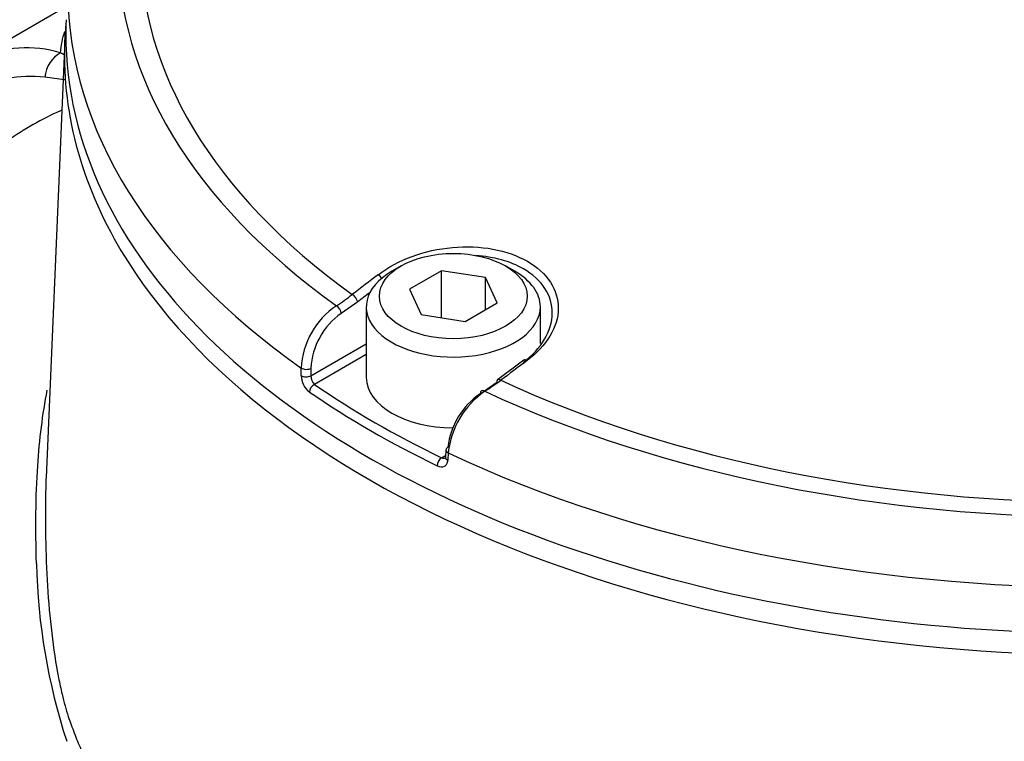
# Paper-space layout 'Sheet1' of a CAD drawing. Units: millimetres. Extents: x 0 to 3564, y 0 to 2520.
# Drawn here: x 2417 to 2454, y 2275 to 2302 of the extents above; entities that cross this region are included whole.
import ezdxf

# ---------------------------------------------------------------- set-up
doc = ezdxf.new("R2010")
doc.units = ezdxf.units.MM
doc.header["$LTSCALE"] = 6.00024
for name, color, linetype in [('tangent', 7, 'Continuous'), ('TSH-1', 7, 'Continuous'), ('visible', 7, 'Continuous')]:
    doc.layers.add(name, color=color, linetype=linetype)

# ---------------------------------------------------------------- blocks, each defined once
blk = doc.blocks.new('SE5')
at = {"layer": 'tangent', "color": 7, "linetype": 'Continuous'}
for p, q in [((2429.856, 2291.312), (2429.23, 2290.874)), ((2428.077, 2288.498), (2430.184, 2289.714)), ((2430.184, 2289.313), (2428.208, 2288.172)), ((2427.707, 2288.508), (2427.708, 2288.794)), ((2428.078, 2288.783), (2428.077, 2288.498)), ((2433.305, 2285.562), (2433.287, 2285.286)), ((2433.047, 2285.379), (2433.201, 2285.468))]:
    blk.add_line(p, q, dxfattribs=at)
for centre, radius, start, end in [((2417.246, 2296.557), 4.431, 72.9162, 114.5964), ((2413.261, 2290.38), 11.678, 62.2998, 63.0821), ((2417.384, 2295.331), 4.569, 82.9529, 119.0831), ((2415.45, 2278.252), 21.757, 81.4332, 83.4165), ((2424.798, 2297.854), 7.919, 302.4242, 307.7719), ((2430.754, 2288.643), 3.05, 124.0861, 177.16), ((2430.769, 2288.663), 2.694, 124.8525, 177.444), ((2428.526, 2288.525), 0.819, 181.1521, 231.5983), ((2428.522, 2288.488), 0.445, 178.8082, 225.2258), ((2441.213, 2281.877), 23.59, 181.283, 198.0143)]:
    blk.add_arc(centre, radius, start, end, dxfattribs=at)
for centre, major_axis, ratio, start_param, end_param in [((2458.246, 2304.768), (37.517, 0), 0.57735, 2.462828, 3.820358), ((2458.246, 2304.839), (36.662, 0), 0.57735, 2.465498, 3.817688), ((2458.246, 2303.194), (39.429, 0), 0.57735, 3.145522, 3.826439), ((2418.772, 2299.889), (0.324, 0.946), 0.810786, 0.672458, 1.86551), ((2458.246, 2300.708), (39.553, 0), 0.57735, 3.452713, 5.978134), ((2461.088, 2115.705), (110.068, 204.958), 0.597148, 0.918512, 0.924619), ((2430.666, 2292.16), (0.151, -0.199), 0.486896, 1.488274, 2.306272), ((2429.68, 2291.407), (0.152, -0.198), 0.482994, 0.750451, 2.30396), ((2461.262, 2115.611), (109.95, 204.738), 0.597148, 0.921761, 0.924618), ((2429.053, 2290.969), (0.133, -0.212), 0.552711, 0.798834, 2.339387), ((2455.404, 2118.987), (122.256, 197.93), 0.55685, 0.95344, 0.959547), ((2436.326, 2288.892), (0.15, -0.2), 0.480826, 2.276197, 3.141101), ((2427.901, 2288.878), (0.25, -0.001), 0.534167, 3.828831, 5.498833), ((2427.9, 2288.592), (0.25, -0.001), 0.534175, 3.829157, 5.498827), ((2435.329, 2288.145), (0.15, -0.2), 0.476681, 2.274085, 3.141096), ((2458.246, 2304.839), (-36.662, 0), 0.57735, 0.894701, 2.246891), ((2428.208, 2287.968), (-0.142, -0.206), 0.62553, 3.974667, 5.510556), ((2434.698, 2287.71), (0.133, -0.212), 0.550967, 2.331569, 3.872121), ((2458.246, 2304.768), (-37.517, 0), 0.57735, 0.892031, 2.249561), ((2433.463, 2285.667), (0.25, -0.016), 0.574436, 3.13606, 4.063439), ((2458.246, 2303.194), (39.429, 0), 0.57735, 4.027543, 5.397235), ((2433.047, 2285.175), (0.109, 0.225), 0.524766, 0.745366, 2.281256), ((2433.445, 2285.391), (0.25, -0.016), 0.574443, 3.135953, 4.063101)]:
    blk.add_ellipse(centre, major_axis=major_axis, ratio=ratio, start_param=start_param, end_param=end_param, dxfattribs=at)
for points in [[(2418.548, 2300.792), (2418.571, 2301.09), (2418.621, 2301.359), (2418.71, 2301.61)], [(2433.047, 2285.379), (2433.1, 2285.357), (2433.154, 2285.358), (2433.195, 2285.38)]]:
    blk.add_open_spline(points, degree=3, dxfattribs=at)
for points, knots in [([(2418.59, 2298.614), (2418.573, 2298.606), (2418.556, 2298.598), (2417.831, 2298.274), (2417.156, 2297.893), (2415.889, 2296.983), (2415.296, 2296.454), (2414.617, 2295.69), (2414.484, 2295.532), (2414.226, 2295.207), (2414.102, 2295.041), (2413.739, 2294.528), (2413.512, 2294.17), (2413.26, 2293.719), (2413.218, 2293.643), (2413.177, 2293.566)], [0.1219733, 0.1219733, 0.1219733, 0.1219733, 0.125, 0.125, 0.25, 0.25, 0.375, 0.375, 0.40625, 0.40625, 0.4375, 0.4375, 0.5, 0.5, 0.5126006, 0.5126006, 0.5126006, 0.5126006]), ([(2418.603, 2276.374), (2418.675, 2276.075), (2418.753, 2275.792), (2418.91, 2275.307), (2418.986, 2275.104), (2419.147, 2274.693), (2419.231, 2274.488), (2419.672, 2273.465), (2420.087, 2272.653), (2421.522, 2270.241), (2422.71, 2268.695), (2424.811, 2266.488), (2425.565, 2265.77), (2427.184, 2264.37), (2428.054, 2263.684), (2430.783, 2261.723), (2432.767, 2260.531), (2437.061, 2258.38), (2439.389, 2257.417), (2442.995, 2256.208), (2444.22, 2255.841), (2446.094, 2255.346), (2446.725, 2255.19), (2447.998, 2254.896), (2448.64, 2254.749), (2450.595, 2254.437), (2451.887, 2254.406), (2454.436, 2254.673), (2455.71, 2254.978), (2459.335, 2256.241), (2461.548, 2257.529), (2463.954, 2259.149), (2464.21, 2259.34), (2464.672, 2259.77), (2464.884, 2260.005), (2465.467, 2260.748), (2465.772, 2261.275), (2466.171, 2262.085), (2466.288, 2262.361), (2466.539, 2262.907), (2466.678, 2263.176), (2467.134, 2263.964), (2467.491, 2264.469), (2468.108, 2265.196), (2468.326, 2265.437), (2468.797, 2265.878), (2469.049, 2266.082), (2469.843, 2266.658), (2470.426, 2266.995), (2472.187, 2267.893), (2473.413, 2268.374), (2475.774, 2269.236), (2476.929, 2269.62), (2478.618, 2270.155), (2479.174, 2270.322), (2480.271, 2270.688), (2480.811, 2270.882), (2482.407, 2271.499), (2483.443, 2271.957), (2485.418, 2272.954), (2486.355, 2273.491), (2489.023, 2275.215), (2490.61, 2276.513), (2492.697, 2278.662), (2493.338, 2279.407), (2494.21, 2280.55), (2494.486, 2280.941), (2495.01, 2281.698), (2495.259, 2282.067), (2495.965, 2283.146), (2496.383, 2283.837), (2497.096, 2285.126), (2497.388, 2285.72), (2497.852, 2286.727), (2498.026, 2287.116), (2498.262, 2287.838), (2498.322, 2288.144), (2498.335, 2288.422), (2498.335, 2288.464), (2498.333, 2288.504)], [0.1593946, 0.1593946, 0.1593946, 0.1593946, 0.1640625, 0.1640625, 0.1679688, 0.1679688, 0.171875, 0.171875, 0.1875, 0.1875, 0.21875, 0.21875, 0.234375, 0.234375, 0.25, 0.25, 0.28125, 0.28125, 0.3125, 0.3125, 0.328125, 0.328125, 0.3359375, 0.3359375, 0.34375, 0.34375, 0.359375, 0.359375, 0.375, 0.375, 0.40625, 0.40625, 0.4101563, 0.4101563, 0.4140625, 0.4140625, 0.421875, 0.421875, 0.4257813, 0.4257813, 0.4296875, 0.4296875, 0.4375, 0.4375, 0.4414063, 0.4414063, 0.4453125, 0.4453125, 0.453125, 0.453125, 0.46875, 0.46875, 0.484375, 0.484375, 0.4921875, 0.4921875, 0.5, 0.5, 0.515625, 0.515625, 0.53125, 0.53125, 0.5625, 0.5625, 0.578125, 0.578125, 0.5859375, 0.5859375, 0.59375, 0.59375, 0.609375, 0.609375, 0.625, 0.625, 0.640625, 0.640625, 0.65625, 0.65625, 0.6592844, 0.6592844, 0.6592844, 0.6592844]), ([(2417.629, 2281.349), (2417.61, 2282.008), (2417.602, 2282.654), (2417.615, 2283.893), (2417.637, 2284.492), (2417.743, 2286.078), (2417.863, 2287.028), (2418.038, 2287.951)], [0, 0, 0, 0, 0.0625, 0.0625, 0.125, 0.125, 0.2331953, 0.2331953, 0.2331953, 0.2331953]), ([(2432.886, 2285.071), (2432.986, 2285.023), (2433.085, 2285.019), (2433.196, 2285.078), (2433.227, 2285.108), (2433.271, 2285.186), (2433.284, 2285.233), (2433.287, 2285.286)], [0, 0, 0, 0, 0.5, 0.5, 0.75, 0.75, 1, 1, 1, 1]), ([(2422.255, 2250.382), (2421.91, 2250.651), (2421.574, 2250.924), (2420.426, 2251.895), (2419.668, 2252.609), (2417.582, 2254.806), (2416.439, 2256.342), (2415.333, 2258.355), (2415.136, 2258.764), (2414.694, 2259.571), (2414.457, 2259.97), (2413.7, 2261.159), (2413.133, 2261.937), (2412.189, 2263.082), (2411.848, 2263.457), (2411.187, 2264.213), (2410.877, 2264.596), (2410.008, 2265.757), (2409.508, 2266.549), (2408.669, 2268.17), (2408.332, 2268.995), (2407.832, 2270.647), (2407.667, 2271.478), (2407.504, 2273.148), (2407.507, 2273.988), (2407.685, 2275.677), (2407.861, 2276.516), (2408.144, 2277.425), (2408.171, 2277.508), (2408.199, 2277.592)], [0.7906972, 0.7906972, 0.7906972, 0.7906972, 0.796875, 0.796875, 0.8125, 0.8125, 0.84375, 0.84375, 0.8515625, 0.8515625, 0.859375, 0.859375, 0.875, 0.875, 0.8828125, 0.8828125, 0.890625, 0.890625, 0.90625, 0.90625, 0.921875, 0.921875, 0.9375, 0.9375, 0.953125, 0.953125, 0.96875, 0.96875, 0.9703387, 0.9703387, 0.9703387, 0.9703387])]:
    blk.add_open_spline(points, degree=3, knots=knots, dxfattribs=at)
at = {"layer": 'visible', "color": 7, "linetype": 'Continuous'}
for p, q in [((2418.778, 2302.566), (2414.951, 2300.357)), ((2418.705, 2301.272), (2417.993, 2284.624)), ((2431.507, 2292.683), (2431.154, 2292.479)), ((2435.839, 2292.479), (2435.485, 2292.683)), ((2433.048, 2292.501), (2431.823, 2291.793)), ((2433.048, 2290.707), (2433.048, 2292.501)), ((2434.721, 2292.242), (2433.048, 2292.501)), ((2434.721, 2291.017), (2434.721, 2292.242)), ((2435.169, 2291.276), (2434.721, 2292.242)), ((2431.823, 2291.793), (2432.271, 2290.828)), ((2433.944, 2290.569), (2435.169, 2291.276)), ((2430.184, 2291.126), (2430.184, 2288.432)), ((2432.271, 2290.828), (2433.944, 2290.569)), ((2436.809, 2289.725), (2436.809, 2291.126)), ((2436.177, 2289.092), (2435.179, 2288.344)), ((2434.522, 2287.819), (2435.153, 2288.254)), ((2433.215, 2285.684), (2433.197, 2285.407))]:
    blk.add_line(p, q, dxfattribs=at)
for centre, radius, start, end in [((2430.129, 2295.234), 8.629, 301.9146, 306.8509), ((2436.137, 2285.447), 2.869, 124.2565, 173.4208), ((2436.588, 2285.205), 3.302, 125.0505, 173.7926)]:
    blk.add_arc(centre, radius, start, end, dxfattribs=at)
for centre, major_axis, ratio, start_param, end_param in [((2458.246, 2301.496), (-39.502, 0), 0.57735, 0, 3.166288), ((2458.246, 2301.496), (-39.502, 0), 0.57735, 6.25849, 6.283185), ((2458.246, 2300.708), (39.553, 0), 0.57735, 3.08685, 3.452713), ((2433.496, 2291.126), (3.313, 0), 0.57735, 2.356194, 6.283185), ((2433.496, 2291.126), (3.313, 0), 0.57735, 0, 0.785398), ((2433.496, 2288.432), (3.313, 0), 0.57735, 3.141593, 4.710515), ((2435.329, 2288.145), (0.15, -0.2), 0.476681, 3.141096, 3.827594), ((2458.246, 2302.524), (-39.458, 0), 0.57735, 0.698023, 0.872773), ((2458.246, 2302.721), (-39.208, 0), 0.57735, 0.698023, 0.872773), ((2433.463, 2285.667), (0.25, -0.016), 0.574436, 2.393438, 3.13606)]:
    blk.add_ellipse(centre, major_axis=major_axis, ratio=ratio, start_param=start_param, end_param=end_param, dxfattribs=at)
blk.add_ellipse((2433.496, 2291.535), major_axis=(-2.813, 0), ratio=0.57735, dxfattribs=at)
for points, knots in [([(2430.636, 2292.348), (2431.008, 2292.631), (2431.446, 2292.866), (2432.413, 2293.222), (2432.937, 2293.339), (2433.987, 2293.435), (2434.517, 2293.413), (2435.49, 2293.234), (2435.942, 2293.074), (2436.689, 2292.644), (2436.989, 2292.371), (2437.391, 2291.756), (2437.494, 2291.416), (2437.486, 2290.356), (2437.054, 2289.637), (2436.303, 2289.077)], [0, 0, 0, 0, 0.125, 0.125, 0.25, 0.25, 0.375, 0.375, 0.5, 0.5, 0.625, 0.625, 0.75, 0.75, 1, 1, 1, 1]), ([(2436.15, 2289.001), (2436.853, 2289.533), (2437.259, 2290.215), (2437.267, 2291.216), (2437.171, 2291.537), (2436.794, 2292.117), (2436.512, 2292.373), (2435.669, 2292.859), (2435.03, 2293.032), (2434.351, 2293.075)], [0, 0, 0, 0, 0.25, 0.25, 0.375, 0.375, 0.5, 0.5, 0.6763723, 0.6763723, 0.6763723, 0.6763723]), ([(2417.997, 2284.706), (2417.988, 2284.509), (2417.982, 2284.311), (2417.964, 2283.536), (2417.964, 2282.946), (2417.988, 2281.733), (2418.011, 2281.11), (2418.087, 2279.891), (2418.139, 2279.288), (2418.276, 2278.114), (2418.362, 2277.539), (2418.51, 2276.785), (2418.555, 2276.576), (2418.603, 2276.374)], [0.12228764, 0.12228764, 0.12228764, 0.12228764, 0.125, 0.125, 0.1328125, 0.1328125, 0.140625, 0.140625, 0.1484375, 0.1484375, 0.15625, 0.15625, 0.15939455, 0.15939455, 0.15939455, 0.15939455])]:
    blk.add_open_spline(points, degree=3, knots=knots, dxfattribs=at)

psp = doc.layouts.new('Sheet1')

# ---------------------------------------------------------------- block references
at = {"layer": 'TSH-1'}
psp.add_blockref('SE5', (0, 0), dxfattribs=at)

doc.saveas('drawing.dxf')
